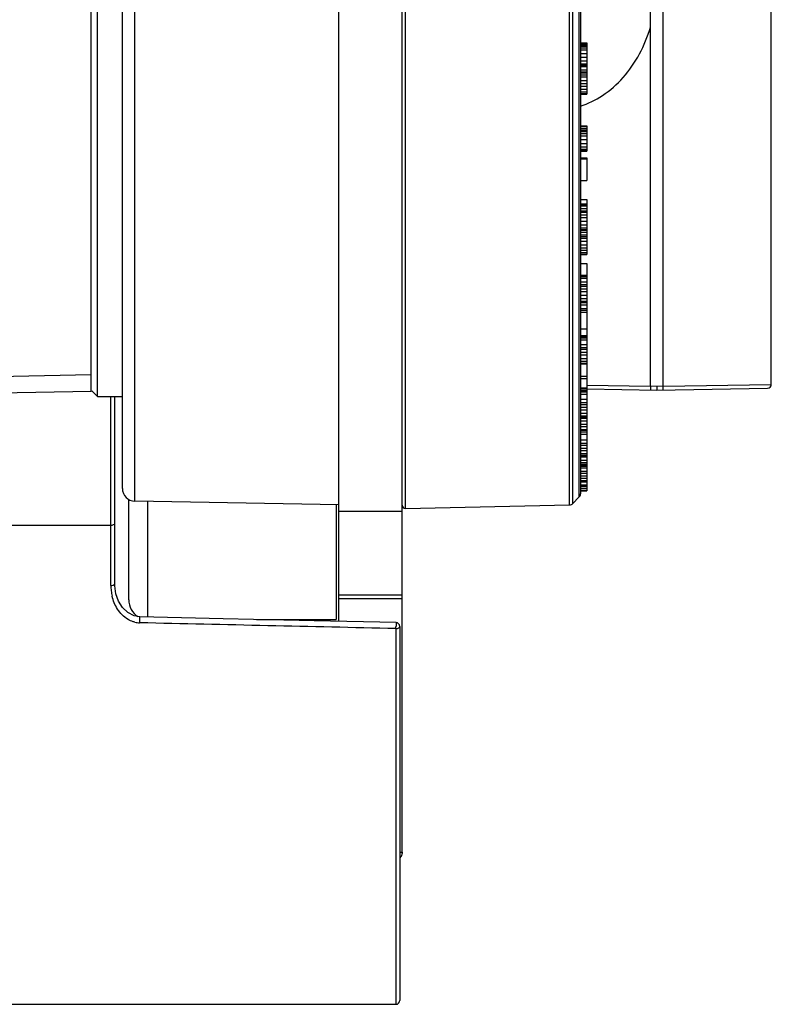
# Model space of a CAD drawing. Units: millimetres. Extents: x 26109 to 27810, y -17935 to -16732.
# Drawn here: x 26564 to 26624, y -16971 to -16893 of the extents above; entities that cross this region are included whole.
import ezdxf

# ---------------------------------------------------------------- set-up
doc = ezdxf.new("R2010")
doc.units = ezdxf.units.MM

msp = doc.modelspace()

# ---------------------------------------------------------------- linework, layer by layer
at = {"color": 7, "linetype": 'Continuous'}
for p, q in [((26589.527, -16940.576), (26589.527, -16848.914)), ((26594.527, -16958.713), (26594.527, -16848.914)), ((26573.51, -16931.134), (26573.51, -16849.693)), ((26594.783, -16931.701), (26594.783, -16849.126)), ((26607.664, -16931.432), (26607.664, -16849.395)), ((26607.942, -16931.311), (26607.942, -16849.515)), ((26608.413, -16849.997), (26608.413, -16930.83)), ((26608.527, -16850.277), (26608.527, -16930.55)), ((26572.527, -16930.134), (26572.527, -16850.693)), ((26623.527, -16921.962), (26623.527, -16858.865)), ((26570.077, -16922.513), (26570.077, -16869.194)), ((26570.577, -16922.913), (26570.577, -16881.889)), ((26614.027, -16922.105), (26614.027, -16883.498)), ((26615.027, -16922.105), (26615.027, -16883.498)), ((26608.527, -16895.124), (26609.027, -16895.124)), ((26608.527, -16895.204), (26609.027, -16895.204)), ((26608.527, -16895.297), (26609.027, -16895.297)), ((26608.527, -16895.373), (26609.027, -16895.373)), ((26609.027, -16895.124), (26609.027, -16899.156)), ((26608.527, -16895.507), (26609.027, -16895.507)), ((26608.527, -16895.682), (26609.027, -16895.682)), ((26608.527, -16895.954), (26609.027, -16895.954)), ((26608.527, -16896.259), (26609.027, -16896.259)), ((26608.527, -16896.545), (26609.027, -16896.545)), ((26608.527, -16896.765), (26609.027, -16896.765)), ((26608.527, -16896.886), (26609.027, -16896.886)), ((26608.527, -16896.949), (26609.027, -16896.949)), ((26608.527, -16896.972), (26609.027, -16896.972)), ((26608.527, -16896.977), (26609.027, -16896.977)), ((26608.527, -16897.229), (26609.027, -16897.229)), ((26608.527, -16897.255), (26609.027, -16897.255)), ((26608.527, -16897.398), (26609.027, -16897.398)), ((26608.527, -16897.455), (26609.027, -16897.455)), ((26608.527, -16897.482), (26609.027, -16897.482)), ((26608.527, -16897.625), (26609.027, -16897.625)), ((26608.527, -16897.799), (26609.027, -16897.799)), ((26608.527, -16898.072), (26609.027, -16898.072)), ((26608.527, -16898.327), (26609.027, -16898.327)), ((26608.527, -16898.524), (26609.027, -16898.524)), ((26608.527, -16898.761), (26609.027, -16898.761)), ((26608.527, -16898.981), (26609.027, -16898.981)), ((26608.527, -16899.102), (26609.027, -16899.102)), ((26608.527, -16899.156), (26609.027, -16899.156)), ((26608.527, -16901.646), (26609.027, -16901.646)), ((26608.527, -16901.651), (26609.027, -16901.651)), ((26609.027, -16901.646), (26609.027, -16903.641)), ((26608.527, -16901.692), (26609.027, -16901.692)), ((26608.527, -16901.849), (26609.027, -16901.849)), ((26608.527, -16901.983), (26609.027, -16901.983)), ((26608.527, -16902.083), (26609.027, -16902.083)), ((26608.527, -16902.246), (26609.027, -16902.246)), ((26608.527, -16902.44), (26609.027, -16902.44)), ((26608.527, -16902.727), (26609.027, -16902.727)), ((26608.527, -16903.026), (26609.027, -16903.026)), ((26608.527, -16903.291), (26609.027, -16903.291)), ((26608.527, -16903.473), (26609.027, -16903.473)), ((26608.527, -16903.562), (26609.027, -16903.562)), ((26608.527, -16903.586), (26609.027, -16903.586)), ((26608.527, -16903.641), (26609.027, -16903.641)), ((26608.527, -16904.161), (26609.027, -16904.161)), ((26608.527, -16904.248), (26609.027, -16904.248)), ((26609.027, -16904.161), (26609.027, -16905.939)), ((26608.527, -16905.939), (26609.027, -16905.939)), ((26608.527, -16907.43), (26609.027, -16907.43)), ((26608.527, -16907.783), (26609.027, -16907.783)), ((26608.527, -16907.799), (26609.027, -16907.799)), ((26608.527, -16907.832), (26609.027, -16907.832)), ((26609.027, -16907.43), (26609.027, -16911.761)), ((26608.527, -16907.917), (26609.027, -16907.917)), ((26608.527, -16908.146), (26609.027, -16908.146)), ((26608.527, -16908.317), (26609.027, -16908.317)), ((26608.527, -16908.437), (26609.027, -16908.437)), ((26608.527, -16908.626), (26609.027, -16908.626)), ((26608.527, -16908.832), (26609.027, -16908.832)), ((26608.527, -16909.125), (26609.027, -16909.125)), ((26608.527, -16909.411), (26609.027, -16909.411)), ((26608.527, -16909.645), (26609.027, -16909.645)), ((26608.527, -16909.785), (26609.027, -16909.785)), ((26608.527, -16909.838), (26609.027, -16909.838)), ((26608.527, -16910.01), (26609.027, -16910.01)), ((26608.527, -16910.217), (26609.027, -16910.217)), ((26608.527, -16910.342), (26609.027, -16910.342)), ((26608.527, -16910.462), (26609.027, -16910.462)), ((26608.527, -16910.694), (26609.027, -16910.694)), ((26608.527, -16910.987), (26609.027, -16910.987)), ((26608.527, -16911.229), (26609.027, -16911.229)), ((26608.527, -16911.403), (26609.027, -16911.403)), ((26608.527, -16911.594), (26609.027, -16911.594)), ((26608.527, -16911.734), (26609.027, -16911.734)), ((26608.527, -16911.761), (26609.027, -16911.761)), ((26608.527, -16912.464), (26609.027, -16912.464)), ((26609.027, -16912.464), (26609.027, -16929.62)), ((26608.527, -16913.369), (26609.027, -16913.369)), ((26608.527, -16913.424), (26609.027, -16913.424)), ((26608.527, -16913.484), (26609.027, -16913.484)), ((26608.527, -16913.61), (26609.027, -16913.61)), ((26608.527, -16913.905), (26609.027, -16913.905)), ((26608.527, -16914.107), (26609.027, -16914.107)), ((26608.527, -16914.244), (26609.027, -16914.244)), ((26608.527, -16914.452), (26609.027, -16914.452)), ((26608.527, -16914.665), (26609.027, -16914.665)), ((26608.527, -16914.955), (26609.027, -16914.955)), ((26608.527, -16915.218), (26609.027, -16915.218)), ((26608.527, -16915.415), (26609.027, -16915.415)), ((26608.527, -16915.508), (26609.027, -16915.508)), ((26608.527, -16915.524), (26609.027, -16915.524)), ((26608.527, -16915.716), (26609.027, -16915.716)), ((26608.527, -16916.006), (26609.027, -16916.006)), ((26608.527, -16916.126), (26609.027, -16916.126)), ((26608.527, -16916.29), (26609.027, -16916.29)), ((26608.527, -16917.593), (26609.027, -16917.593)), ((26608.527, -16918.107), (26609.027, -16918.107)), ((26608.527, -16918.128), (26609.027, -16918.128)), ((26608.527, -16918.221), (26609.027, -16918.221)), ((26608.527, -16918.306), (26609.027, -16918.306)), ((26608.527, -16918.469), (26609.027, -16918.469)), ((26608.527, -16918.821), (26609.027, -16918.821)), ((26608.527, -16919.049), (26609.027, -16919.049)), ((26608.527, -16919.198), (26609.027, -16919.198)), ((26608.527, -16919.419), (26609.027, -16919.419)), ((26608.527, -16919.633), (26609.027, -16919.633)), ((26608.527, -16919.911), (26609.027, -16919.911)), ((26608.527, -16920.143), (26609.027, -16920.143)), ((26608.527, -16920.297), (26609.027, -16920.297)), ((26608.527, -16920.34), (26609.027, -16920.34)), ((26562.717, -16921.332), (26570.077, -16921.181)), ((26608.527, -16921.3), (26609.027, -16921.3)), ((26608.527, -16921.493), (26609.027, -16921.493)), ((26570.077, -16922.513), (26562.782, -16922.641)), ((26570.127, -16922.463), (26570.577, -16922.913)), ((26608.527, -16922.234), (26609.027, -16922.234)), ((26608.527, -16922.241), (26609.027, -16922.241)), ((26608.527, -16922.299), (26609.027, -16922.299)), ((26608.527, -16922.426), (26609.027, -16922.426)), ((26608.527, -16922.534), (26609.027, -16922.534)), ((26609.025, -16922.021), (26614.027, -16922.105)), ((26609.029, -16922.317), (26614.527, -16922.413)), ((26614.527, -16922.113), (26614.027, -16922.105)), ((26615.027, -16922.105), (26614.527, -16922.113)), ((26614.527, -16922.113), (26614.527, -16922.413)), ((26614.527, -16922.413), (26623.233, -16922.261)), ((26615.027, -16922.105), (26623.527, -16921.962)), ((26570.577, -16922.913), (26572.527, -16922.913)), ((26571.627, -16937.763), (26571.627, -16922.913)), ((26571.927, -16937.611), (26571.927, -16922.913)), ((26608.527, -16922.73), (26609.027, -16922.73)), ((26608.527, -16923.128), (26609.027, -16923.128)), ((26608.527, -16923.374), (26609.027, -16923.374)), ((26608.527, -16923.531), (26609.027, -16923.531)), ((26608.527, -16923.758), (26609.027, -16923.758)), ((26608.527, -16923.966), (26609.027, -16923.966)), ((26608.527, -16924.224), (26609.027, -16924.224)), ((26608.527, -16924.418), (26609.027, -16924.418)), ((26608.527, -16924.524), (26609.027, -16924.524)), ((26608.527, -16924.606), (26609.027, -16924.606)), ((26608.527, -16924.808), (26609.027, -16924.808)), ((26608.527, -16925.085), (26609.027, -16925.085)), ((26608.527, -16925.274), (26609.027, -16925.274)), ((26608.527, -16925.493), (26609.027, -16925.493)), ((26608.527, -16925.543), (26609.027, -16925.543)), ((26608.527, -16925.674), (26609.027, -16925.674)), ((26608.527, -16925.685), (26609.027, -16925.685)), ((26608.527, -16925.88), (26609.027, -16925.88)), ((26608.527, -16926.311), (26609.027, -16926.311)), ((26608.527, -16926.568), (26609.027, -16926.568)), ((26608.527, -16926.73), (26609.027, -16926.73)), ((26608.527, -16926.956), (26609.027, -16926.956)), ((26608.527, -16927.151), (26609.027, -16927.151)), ((26608.527, -16927.38), (26609.027, -16927.38)), ((26608.527, -16927.531), (26609.027, -16927.531)), ((26608.527, -16927.586), (26609.027, -16927.586)), ((26608.527, -16927.657), (26609.027, -16927.657)), ((26608.527, -16927.917), (26609.027, -16927.917)), ((26608.527, -16928.082), (26609.027, -16928.082)), ((26608.527, -16928.232), (26609.027, -16928.232)), ((26608.527, -16928.301), (26609.027, -16928.301)), ((26608.527, -16928.372), (26609.027, -16928.372)), ((26608.527, -16928.509), (26609.027, -16928.509)), ((26608.527, -16928.769), (26609.027, -16928.769)), ((26608.527, -16928.928), (26609.027, -16928.928)), ((26608.527, -16929.147), (26609.027, -16929.147)), ((26608.527, -16929.324), (26609.027, -16929.324)), ((26608.527, -16929.518), (26609.027, -16929.518)), ((26608.527, -16929.62), (26609.027, -16929.62)), ((26608.527, -16929.846), (26609.027, -16929.846)), ((26608.527, -16929.898), (26609.027, -16929.898)), ((26608.527, -16929.956), (26609.027, -16929.956)), ((26608.527, -16930.109), (26609.027, -16930.109)), ((26608.527, -16930.262), (26609.027, -16930.262)), ((26609.027, -16929.622), (26609.027, -16930.313)), ((26573.027, -16938.878), (26573.027, -16930.987)), ((26608.413, -16930.83), (26607.942, -16931.311)), ((26608.527, -16930.313), (26609.027, -16930.313)), ((26589.527, -16931.413), (26573.51, -16931.134)), ((26574.527, -16940.239), (26574.527, -16931.152)), ((26589.327, -16931.41), (26589.327, -16940.431)), ((26594.783, -16931.701), (26607.664, -16931.432)), ((26589.527, -16931.913), (26594.527, -16931.913)), ((26559.627, -16933.014), (26571.627, -16933.014)), ((26571.931, -16937.774), (26571.927, -16937.611)), ((26572.026, -16938.412), (26571.931, -16937.774)), ((26589.527, -16938.502), (26594.527, -16938.502)), ((26589.527, -16938.791), (26594.527, -16938.791)), ((26583.063, -16940.431), (26589.327, -16940.431)), ((26588.548, -16940.431), (26588.548, -16940.554)), ((26594.327, -16940.976), (26594.327, -16970.366)), ((26594.027, -16941.145), (26594.027, -16970.666)), ((26594.327, -16958.713), (26594.527, -16958.713)), ((26213.127, -16970.666), (26594.027, -16970.666))]:
    msp.add_line(p, q, dxfattribs=at)
for points in [[(26573.894, -16940.225), (26573.455, -16940.15), (26572.955, -16939.889), (26572.545, -16939.49), (26572.234, -16938.99), (26572.026, -16938.412)], [(26594.034, -16940.677), (26587.601, -16940.533), (26580.456, -16940.372), (26573.894, -16940.225)]]:
    msp.add_lwpolyline(points, dxfattribs=at)
for centre, radius, start, end in [((26623.227, -16921.962), 0.3, 271, 0), ((26573.527, -16930.134), 1, 180, 269), ((26608.127, -16930.55), 0.4, 315.6, 0), ((26594.777, -16931.451), 0.25, 180, 271.2), ((26607.656, -16931.032), 0.4, 271.2, 315.6), ((26575.273, -16937.763), 3.646, 180.00395, 186.54815), ((26575.223, -16937.769), 3.595, 186.5418, 193.15628), ((26573.929, -16938.88), 1.811, 256.73039, 268.6613), ((26576.013, -16940.573), 18.023, 358.18083, 358.73068), ((26594.027, -16940.977), 0.3, 359.96782, 88.7434), ((26594.027, -16970.366), 0.3, 270, 0)]:
    msp.add_arc(centre, radius, start, end, dxfattribs=at)
msp.add_ellipse((26574.527, -16938.878), major_axis=(0, 1.553), ratio=0.965926, start_param=-4.712389, end_param=-3.687154, dxfattribs=at)
for points, knots in [([(26608.526, -16900.097), (26609.133, -16899.901), (26610.372, -16899.295), (26611.97, -16897.881), (26613.242, -16896.027), (26613.812, -16894.617), (26614.027, -16893.891)], [0, 0, 0, 0, 0.222611, 0.474024, 0.735878, 1, 1, 1, 1]), ([(26614.027, -16922.105), (26614.027, -16922.143), (26614.026, -16922.199), (26614.026, -16922.269), (26614.026, -16922.314), (26614.027, -16922.351), (26614.027, -16922.376), (26614.028, -16922.391), (26614.029, -16922.398), (26614.029, -16922.402), (26614.03, -16922.405), (26614.03, -16922.405)], [0, 0, 0, 0, 0.382182, 0.554907, 0.706184, 0.830332, 0.922782, 0.955852, 0.979776, 0.99443, 1, 1, 1, 1]), ([(26615.024, -16922.405), (26615.025, -16922.405), (26615.025, -16922.402), (26615.026, -16922.398), (26615.026, -16922.391), (26615.027, -16922.376), (26615.028, -16922.351), (26615.029, -16922.314), (26615.029, -16922.269), (26615.029, -16922.199), (26615.027, -16922.143), (26615.027, -16922.105)], [0, 0, 0, 0, 0.00557, 0.020224, 0.044148, 0.077218, 0.169668, 0.293816, 0.445093, 0.617818, 1, 1, 1, 1]), ([(26571.627, -16933.014), (26571.699, -16933.014), (26571.807, -16933.007), (26571.927, -16932.926), (26571.927, -16932.883)], [0, 0, 0, 0, 0.628159, 1, 1, 1, 1]), ([(26571.627, -16937.763), (26571.653, -16937.763), (26571.743, -16937.757), (26571.838, -16937.731), (26571.887, -16937.687)], [0, 0, 0, 0, 0.28372, 1, 1, 1, 1]), ([(26571.887, -16937.687), (26571.893, -16937.682), (26571.914, -16937.661), (26571.927, -16937.632), (26571.927, -16937.611)], [0, 0, 0, 0, 0.285001, 1, 1, 1, 1]), ([(26572.971, -16940.423), (26572.638, -16940.227), (26572.092, -16939.66), (26571.806, -16938.947), (26571.722, -16938.588)], [0, 0, 0, 0, 0.510979, 1, 1, 1, 1]), ([(26573.887, -16940.691), (26573.889, -16940.64), (26573.891, -16940.563), (26573.893, -16940.46), (26573.895, -16940.386), (26573.894, -16940.324), (26573.898, -16940.271), (26573.891, -16940.248), (26573.897, -16940.226), (26573.894, -16940.225)], [0, 0, 0, 0, 0.325971, 0.498571, 0.660564, 0.800465, 0.908519, 0.976815, 1, 1, 1, 1]), ([(26573.514, -16940.643), (26573.465, -16940.631), (26573.277, -16940.579), (26573.097, -16940.497), (26572.971, -16940.423)], [0, 0, 0, 0, 0.254129, 1, 1, 1, 1]), ([(26594.027, -16941.145), (26594.066, -16941.145), (26594.177, -16941.136), (26594.327, -16941.058), (26594.327, -16940.977)], [0, 0, 0, 0, 0.323576, 1, 1, 1, 1]), ([(26594.034, -16940.678), (26594.036, -16940.678), (26594.033, -16940.689), (26594.037, -16940.702), (26594.035, -16940.731), (26594.036, -16940.783), (26594.034, -16940.865), (26594.033, -16940.934), (26594.032, -16940.972)], [0, 0, 0, 0, 0.01918, 0.075699, 0.168167, 0.292224, 0.615963, 1, 1, 1, 1]), ([(26594.527, -16958.713), (26594.527, -16958.769), (26594.509, -16958.887), (26594.458, -16958.994), (26594.426, -16959.046)], [0, 0, 0, 0, 0.480196, 1, 1, 1, 1]), ([(26594.426, -16959.046), (26594.42, -16959.055), (26594.397, -16959.092), (26594.37, -16959.127), (26594.349, -16959.153)], [0, 0, 0, 0, 0.241769, 1, 1, 1, 1])]:
    msp.add_open_spline(points, degree=3, knots=knots, dxfattribs=at)
msp.add_open_spline([(26594.027, -16941.145), (26587.314, -16940.993), (26580.601, -16940.842), (26573.887, -16940.691)], degree=3, dxfattribs=at)

doc.saveas('drawing.dxf')
